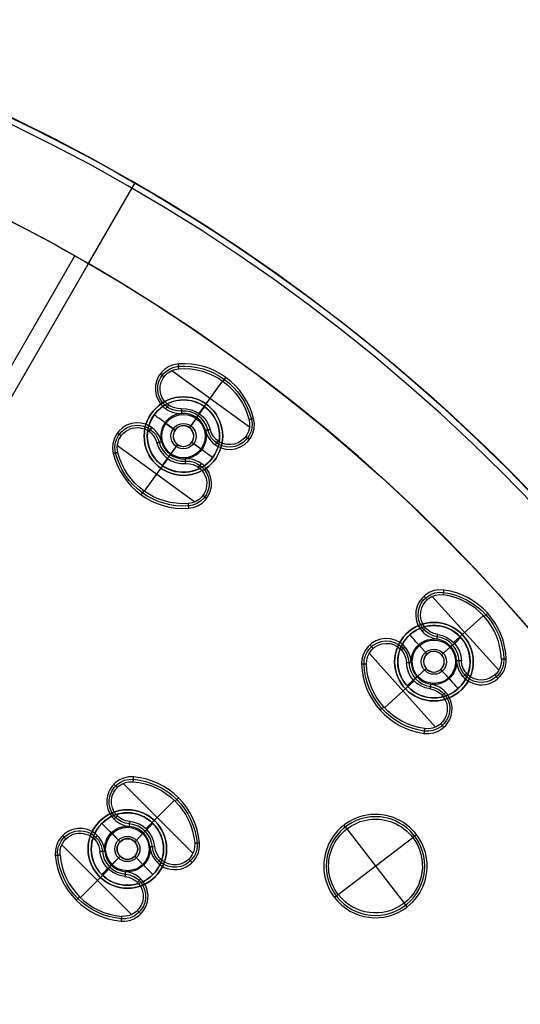
# Model space of a CAD drawing. Units: millimetres. Extents: x -119 to 119, y -119 to 119.
# Drawn here: x 38 to 62, y 36 to 83 of the extents above; entities that cross this region are included whole.
import ezdxf

# ---------------------------------------------------------------- set-up
doc = ezdxf.new("R2010")
doc.units = ezdxf.units.MM
doc.layers.add('Livello 01', color=7, linetype='Continuous', true_color=0x000000)

# ---------------------------------------------------------------- blocks, each defined once
blk = doc.blocks.new('10GG0726000')
at = {"layer": 'Livello 01', "color": 9, "true_color": 0xc0c0c0}
for p, q in [((0, 87, 5.4), (0, 87)), ((0, 62.75), (0, 87)), ((0, 82.5, 5.7), (0, 86.7, 5.7)), ((-0.759, 71.882, 1), (-0.759, 82.497, 1)), ((0, 82.5, 1), (0, 82.5, 5.7)), ((8.495, 80.824, 5.4), (8.519, 81.054, 1)), ((8.457, 80.828, 5.4), (8.254, 78.899, 5.4)), ((6.081, 80.047, 5.4), (10.694, 79.562, 5.4)), ((5.903, 79.581, 5.4), (5.674, 79.605, 1)), ((8.336, 79.313, -3.3), (8.336, 79.313)), ((10.772, 79.069, 5.4), (11.001, 79.045, 1)), ((8.205, 78.07, -2.403), (8.268, 78.667, 1)), ((8.263, 78.617, -4), (8.205, 78.07, -4)), ((8.268, 78.667, 1), (8.292, 78.896, 5.4)), ((6.766, 78.515, 5.4), (6.742, 78.286, 1)), ((9.706, 78.206, 5.4), (9.682, 77.977, 1)), ((6.413, 77.756, -3.3), (6.413, 77.756)), ((7.656, 77.625, -2.403), (7.059, 77.688, 1)), ((7.109, 77.682, -4), (7.656, 77.625, -4)), ((7.656, 77.625, -2.403), (7.656, 77.625, -4)), ((8.205, 78.07, -2.403), (8.205, 78.07, -4)), ((6.6, 76.939, 5.4), (6.624, 77.168, 1)), ((8.65, 77.52, -2.403), (9.247, 77.458, 1)), ((8.65, 77.52, -4), (9.197, 77.463, -4)), ((8.65, 77.52, -2.403), (8.65, 77.52, -4)), ((9.894, 77.39, -3.3), (9.894, 77.39)), ((25.06, 77.309, 5.4), (24.461, 75.464, 5.4)), ((25.114, 77.292, 5.4), (25.185, 77.511, 1)), ((8.101, 77.075, -2.403), (8.038, 76.479, 1)), ((8.101, 77.075, -4), (8.043, 76.528, -4)), ((8.101, 77.075, -2.403), (8.101, 77.075, -4)), ((9.541, 76.63, 5.4), (9.565, 76.859, 1)), ((22.32, 76.614, 5.4), (22.1, 76.686, 1)), ((22.453, 76.879, 5.4), (27.023, 75.394, 5.4)), ((7.849, 74.317, 5.4), (8.052, 76.246, 5.4)), ((8.038, 76.479, 1), (8.014, 76.249, 5.4)), ((5.535, 76.076, 5.4), (5.305, 76.1, 1)), ((7.97, 75.832, -3.3), (7.97, 75.832)), ((24.644, 75.847, -3.3), (24.644, 75.847)), ((5.612, 75.583, 5.4), (10.225, 75.098, 5.4)), ((10.403, 75.565, 5.4), (10.633, 75.54, 1)), ((22.942, 75.393, 5.4), (22.871, 75.174, 1)), ((24.443, 75.229, 1), (24.515, 75.448, 5.4)), ((24.258, 74.658, -2.403), (24.443, 75.229, 1)), ((24.428, 75.181, -4), (24.258, 74.658, -4)), ((26.976, 75.102, 5.4), (27.195, 75.03, 1)), ((7.811, 74.321, 5.4), (7.787, 74.092, 1)), ((22.439, 74.723, -3.3), (22.439, 74.723)), ((23.628, 74.337, -2.403), (23.057, 74.522, 1)), ((23.105, 74.507, -4), (23.628, 74.337, -4)), ((23.628, 74.337, -2.403), (23.628, 74.337, -4)), ((24.258, 74.658, -2.403), (24.258, 74.658, -4)), ((25.754, 74.479, 5.4), (25.683, 74.26, 1)), ((22.452, 73.886, 5.4), (22.524, 74.105, 1)), ((24.579, 74.028, -2.403), (25.149, 73.842, 1)), ((24.579, 74.028, -4), (25.102, 73.858, -4)), ((24.579, 74.028, -2.403), (24.579, 74.028, -4)), ((23.949, 73.707, -2.403), (23.763, 73.136, 1)), ((23.949, 73.707, -4), (23.779, 73.184, -4)), ((23.949, 73.707, -2.403), (23.949, 73.707, -4)), ((25.768, 73.642, -3.3), (25.768, 73.642)), ((21.231, 73.263, 5.4), (21.012, 73.334, 1)), ((21.183, 72.971, 5.4), (25.754, 71.486, 5.4)), ((23.147, 71.056, 5.4), (23.746, 72.901, 5.4)), ((23.763, 73.136, 1), (23.692, 72.917, 5.4)), ((25.264, 72.972, 5.4), (25.336, 73.191, 1)), ((23.563, 72.518, -3.3), (23.563, 72.518)), ((25.887, 71.75, 5.4), (26.106, 71.679, 1)), ((23.093, 71.073, 5.4), (23.022, 70.854, 1)), ((25.728, 62.113, 5.4), (27.465, 66.306, 5.4)), ((27.465, 66.306, 5.4), (27.553, 66.519, 1)), ((24.5, 65.078, 5.4), (24.287, 65.166, 1)), ((24.5, 65.078, 5.4), (28.693, 63.341, 5.4)), ((28.693, 63.341, 5.4), (28.906, 63.253, 1)), ((16.075, 60.221, 5.4), (16.577, 62.094, 5.4)), ((16.634, 62.079, 5.4), (16.694, 62.302, 1)), ((25.728, 62.113, 5.4), (25.64, 61.9, 1)), ((14.027, 61.57, 5.4), (18.637, 60.334, 5.4)), ((13.88, 61.257, 5.4), (13.657, 61.317, 1)), ((16.241, 60.612, -3.3), (16.241, 60.612)), ((14.565, 60.07, 5.4), (14.505, 59.847, 1)), ((16.073, 59.984, 1), (16.132, 60.207, 5.4)), ((15.917, 59.404, -2.403), (16.073, 59.984, 1)), ((16.06, 59.936, -4), (15.917, 59.404, -4)), ((18.608, 59.99, 5.4), (18.831, 59.93, 1)), ((14.098, 59.374, -3.3), (14.098, 59.374)), ((15.305, 59.051, -2.403), (14.725, 59.206, 1)), ((14.774, 59.193, -4), (15.305, 59.051, -4)), ((15.305, 59.051, -2.403), (15.305, 59.051, -4)), ((15.917, 59.404, -2.403), (15.917, 59.404, -4)), ((17.421, 59.304, 5.4), (17.361, 59.082, 1)), ((14.155, 58.539, 5.4), (14.214, 58.761, 1)), ((16.271, 58.792, -2.403), (16.85, 58.637, 1)), ((16.271, 58.792, -2.403), (16.271, 58.792, -4)), ((16.271, 58.792, -4), (16.802, 58.65, -4)), ((15.659, 58.439, -2.403), (15.503, 57.859, 1)), ((15.659, 58.439, -4), (15.516, 57.907, -4)), ((15.659, 58.439, -2.403), (15.659, 58.439, -4)), ((17.478, 58.469, -3.3), (17.478, 58.469)), ((12.968, 57.853, 5.4), (12.745, 57.913, 1)), ((15.501, 57.622, 5.4), (14.999, 55.749, 5.4)), ((15.503, 57.859, 1), (15.444, 57.636, 5.4)), ((17.011, 57.773, 5.4), (17.071, 57.996, 1)), ((12.939, 57.509, 5.4), (17.549, 56.273, 5.4)), ((15.335, 57.231, -3.3), (15.335, 57.231)), ((17.696, 56.586, 5.4), (17.919, 56.526, 1)), ((14.942, 55.763, 5.4), (14.882, 55.541, 1))]:
    blk.add_line(p, q, dxfattribs=at)
at = {"layer": 'Livello 01', "color": 9, "true_color": 0xc0c0c0, "extrusion": (0, 0, -1)}
for centre, radius in [((0, 0, -5.4), 87), ((0, 0, -2.7), 87), ((0, 0, -5.7), 86.7), ((-8.153, 77.573, 3.201), 0.5), ((-24.103, 74.182, 3.201), 0.5), ((-26.596, 64.21, -3.2), 2.385), ((-15.788, 58.921, 3.201), 0.5)]:
    blk.add_circle(centre, radius, dxfattribs=at)
at = {"layer": 'Livello 01', "color": 9, "true_color": 0xc0c0c0}
for centre, radius in [((0, 0, 5.7), 82.5), ((8.153, 77.573, -3.3), 1.75), ((8.153, 77.573, -1.65), 1.75), ((8.153, 77.573, -4), 1.05), ((8.153, 77.573, -1.777), 0.61), ((24.103, 74.182, -3.3), 1.75), ((24.103, 74.182, -1.65), 1.75), ((24.103, 74.182, -4), 1.05), ((24.103, 74.182, -1.777), 0.61), ((15.788, 58.921, -3.3), 1.75), ((15.788, 58.921, -1.65), 1.75), ((15.788, 58.921, -4), 1.05), ((15.788, 58.921, -1.777), 0.61)]:
    blk.add_circle(centre, radius, dxfattribs=at)
at = {"layer": 'Livello 01', "color": 9, "true_color": 0xc0c0c0, "extrusion": (0, 0, -1)}
for centre, radius, start, end in [((0, 0), 87, 0, 180), ((-8.153, 77.573, -3.2), 3.385, 56, 136), ((-8.153, 77.573, -5.4), 3.269, 56, 136), ((-6.867, 79.479, -3.2), 1.085, 236, 56), ((-6.867, 79.479, -5.4), 0.969, 236, 56), ((-9.808, 79.17, -3.2), 1.085, 136, 316), ((-9.808, 79.17, -5.4), 0.969, 136, 316), ((-8.153, 77.573, -5.4), 1.331, 56, 136), ((-8.153, 77.573, -1), 1.1, 136, 186), ((-24.103, 74.182, -3.2), 3.385, 68, 148), ((-8.153, 77.573, -1), 1.1, 186, 236), ((-23.242, 76.315, -3.2), 1.085, 248, 68), ((-23.242, 76.315, -5.4), 0.969, 248, 68), ((-6.499, 75.975, -3.2), 1.085, 316, 136), ((-6.499, 75.975, -5.4), 0.969, 316, 136), ((-9.439, 75.666, -3.2), 1.085, 56, 236), ((-9.439, 75.666, -5.4), 0.969, 56, 236), ((-26.054, 75.401, -3.2), 1.085, 148, 328), ((-26.054, 75.401, -5.4), 0.969, 148, 328), ((-8.153, 77.573, -5.4), 3.269, 236, 316), ((-24.103, 74.182, -5.4), 1.331, 68, 148), ((-8.153, 77.573, -3.2), 3.385, 236, 316), ((-24.103, 74.182, -1), 1.1, 328, 68), ((-24.103, 74.182, -1), 1.1, 148, 198), ((-22.153, 72.964, -3.2), 1.085, 328, 148), ((-22.153, 72.964, -5.4), 0.969, 328, 148), ((-24.103, 74.182, -1), 1.1, 198, 248), ((-24.103, 74.182, -5.4), 1.331, 248, 328), ((-24.965, 72.05, -3.2), 1.085, 68, 248), ((-24.965, 72.05, -5.4), 0.969, 68, 248), ((-24.103, 74.182, -3.2), 3.385, 248, 328), ((-24.103, 74.182, -5.4), 3.269, 248, 328), ((-26.596, 64.21, -5.4), 2.269, 292.5, 112.5), ((-26.596, 64.21, -5.4), 2.269, 112.5, 292.5), ((-15.788, 58.921, -3.2), 3.385, 65, 145), ((-15.788, 58.921, -5.4), 3.269, 65, 145), ((-14.816, 61.006, -3.2), 1.085, 245, 65), ((-14.816, 61.006, -5.4), 0.969, 245, 65), ((-17.672, 60.241, -3.2), 1.085, 145, 325), ((-17.672, 60.241, -5.4), 0.969, 145, 325), ((-15.788, 58.921, -1), 1.1, 325, 65), ((-15.788, 58.921, -1), 1.1, 145, 195), ((-15.788, 58.921, 4), 0.5, 285, 15), ((-15.788, 58.921, 4), 0.5, 15, 285), ((-13.904, 57.602, -3.2), 1.085, 325, 145), ((-13.904, 57.602, -5.4), 0.969, 325, 145), ((-15.788, 58.921, -1), 1.1, 195, 245), ((-15.788, 58.921, -5.4), 1.331, 245, 325), ((-16.76, 56.837, -3.2), 1.085, 65, 245), ((-16.76, 56.837, -5.4), 0.969, 65, 245), ((-15.788, 58.921, -3.2), 3.385, 245, 325), ((0, 0), 87, 180, 0)]:
    blk.add_arc(centre, radius, start, end, dxfattribs=at)
at = {"layer": 'Livello 01', "color": 9, "true_color": 0xc0c0c0, "extrusion": (-1, 0, 0)}
blk.add_arc((-86.7, 5.4), 0.3, 90, 180, dxfattribs=at)
at = {"layer": 'Livello 01', "color": 9, "true_color": 0xc0c0c0}
for centre, radius, start, end in [((0, 0, 1), 82.5, 103.38912, 90), ((0, 0, 3.35), 82.5, 103.38912, 90), ((0, 0, 1), 82.5, 90, 100.61089), ((0, 0, 3.35), 82.5, 90, 100.61089), ((8.153, 77.573, 1), 3.5, 44, 124), ((6.867, 79.479, 1), 1.2, 124, 304), ((9.808, 79.17, 1), 1.2, 224, 44), ((8.153, 77.573), 1.75, 84, 264), ((8.153, 77.573), 1.75, 264, 84), ((8.153, 77.573, 3.2), 1.215, 44, 124), ((8.153, 77.573, 1), 1.1, 44, 124), ((8.153, 77.573, 1), 1.1, 124, 224), ((8.153, 77.573, -4), 0.5, 174, 264), ((8.153, 77.573, -2.403), 0.5, 174, 354), ((8.153, 77.573, -4), 0.5, 264, 174), ((8.153, 77.573, -2.403), 0.5, 354, 174), ((24.103, 74.182, 1), 3.5, 32, 112), ((6.499, 75.975, 1), 1.2, 44, 224), ((23.242, 76.315, 1), 1.2, 112, 292), ((24.103, 74.182, 5.4), 3.269, 32, 112), ((8.153, 77.573, 3.2), 1.215, 224, 304), ((8.153, 77.573, 1), 1.1, 224, 304), ((9.439, 75.666, 1), 1.2, 304, 124), ((8.153, 77.573, 5.4), 1.331, 224, 304), ((24.103, 74.182), 1.75, 72, 252), ((24.103, 74.182), 1.75, 252, 72), ((26.054, 75.401, 1), 1.2, 212, 32), ((24.103, 74.182, 3.2), 1.215, 32, 112), ((24.103, 74.182, 1), 1.1, 32, 112), ((8.153, 77.573, 1), 3.5, 224, 304), ((24.103, 74.182, -4), 0.5, 162, 252), ((24.103, 74.182, -2.403), 0.5, 162, 342), ((24.103, 74.182, -4), 0.5, 252, 162), ((24.103, 74.182, -2.403), 0.5, 342, 162), ((22.153, 72.964, 1), 1.2, 32, 212), ((24.103, 74.182, 3.2), 1.215, 212, 292), ((24.103, 74.182, 1), 1.1, 212, 292), ((24.965, 72.05, 1), 1.2, 292, 112), ((24.103, 74.182, 1), 3.5, 212, 292), ((26.596, 64.21, 1), 2.5, 337.5, 247.5), ((26.596, 64.21, 1), 2.5, 247.5, 337.5), ((15.788, 58.921, 1), 3.5, 35, 115), ((14.816, 61.006, 1), 1.2, 115, 295), ((15.788, 58.921), 1.75, 75, 255), ((15.788, 58.921), 1.75, 255, 75), ((17.672, 60.241, 1), 1.2, 215, 35), ((15.788, 58.921, 5.4), 1.331, 35, 115), ((15.788, 58.921, 3.2), 1.215, 35, 115), ((15.788, 58.921, 1), 1.1, 35, 115), ((15.788, 58.921, -2.403), 0.5, 165, 345), ((15.788, 58.921, -2.403), 0.5, 345, 165), ((13.904, 57.602, 1), 1.2, 35, 215), ((15.788, 58.921, 3.2), 1.215, 215, 295), ((15.788, 58.921, 1), 1.1, 215, 295), ((16.76, 56.837, 1), 1.2, 295, 115), ((15.788, 58.921, 1), 3.5, 215, 295), ((15.788, 58.921, 5.4), 3.269, 215, 295)]:
    blk.add_arc(centre, radius, start, end, dxfattribs=at)
at = {"layer": 'Livello 01', "color": 9, "true_color": 0xc0c0c0, "extrusion": (0.994522, -0.104528, 0)}
blk.add_arc((79.05, -3.3), 0.7, 270, 0, dxfattribs=at)
at = {"layer": 'Livello 01', "color": 9, "true_color": 0xc0c0c0, "extrusion": (0.104528, 0.994522, 0)}
blk.add_arc((1.05, -3.3, 78), 0.7, 270, 0, dxfattribs=at)
at = {"layer": 'Livello 01', "color": 9, "true_color": 0xc0c0c0, "extrusion": (-0.104528, -0.994522, 0)}
blk.add_arc((1.05, -3.3, -78), 0.7, 270, 0, dxfattribs=at)
at = {"layer": 'Livello 01', "color": 9, "true_color": 0xc0c0c0, "extrusion": (-0.994522, 0.104528, 0)}
blk.add_arc((-76.95, -3.3), 0.7, 270, 0, dxfattribs=at)
at = {"layer": 'Livello 01', "color": 9, "true_color": 0xc0c0c0, "extrusion": (0.951057, -0.309017, 0)}
blk.add_arc((79.05, -3.3), 0.7, 270, 0, dxfattribs=at)
at = {"layer": 'Livello 01', "color": 9, "true_color": 0xc0c0c0, "extrusion": (0.309017, 0.951057, 0)}
blk.add_arc((1.05, -3.3, 78), 0.7, 270, 0, dxfattribs=at)
at = {"layer": 'Livello 01', "color": 9, "true_color": 0xc0c0c0, "extrusion": (-0.309017, -0.951057, 0)}
blk.add_arc((1.05, -3.3, -78), 0.7, 270, 0, dxfattribs=at)
at = {"layer": 'Livello 01', "color": 9, "true_color": 0xc0c0c0, "extrusion": (-0.951057, 0.309017, 0)}
blk.add_arc((-76.95, -3.3), 0.7, 270, 0, dxfattribs=at)
at = {"layer": 'Livello 01', "color": 9, "true_color": 0xc0c0c0, "extrusion": (0.965926, -0.258819, 0)}
blk.add_arc((62.05, -3.3), 0.7, 270, 0, dxfattribs=at)
at = {"layer": 'Livello 01', "color": 9, "true_color": 0xc0c0c0, "extrusion": (0.258819, 0.965926, 0)}
blk.add_arc((1.05, -3.3, 61), 0.7, 270, 0, dxfattribs=at)
at = {"layer": 'Livello 01', "color": 9, "true_color": 0xc0c0c0, "extrusion": (-0.258819, -0.965926, 0)}
blk.add_arc((1.05, -3.3, -61), 0.7, 270, 0, dxfattribs=at)
at = {"layer": 'Livello 01', "color": 9, "true_color": 0xc0c0c0, "extrusion": (-0.965926, 0.258819, 0)}
blk.add_arc((-59.95, -3.3), 0.7, 270, 0, dxfattribs=at)
at = {"layer": 'Livello 01', "color": 9, "true_color": 0xc0c0c0}
for points in [[(6.325, 80.283, 5.4), (6.261, 80.379, 3.2), (6.196, 80.474, 1)], [(10.671, 80.004, 1), (10.588, 79.924, 3.2), (10.505, 79.844, 5.4)], [(7.538, 78.485, 1), (7.474, 78.58, 3.2), (7.409, 78.676, 5.4)], [(9.11, 78.497, 5.4), (9.027, 78.417, 3.2), (8.944, 78.337, 1)], [(22.879, 77.214, 5.4), (22.835, 77.321, 3.2), (22.792, 77.428, 1)], [(7.196, 76.648, 5.4), (7.279, 76.728, 3.2), (7.362, 76.809, 1)], [(8.768, 76.661, 1), (8.833, 76.565, 3.2), (8.897, 76.47, 5.4)], [(27.071, 76.037, 1), (26.974, 75.976, 3.2), (26.876, 75.915, 5.4)], [(5.801, 75.302, 5.4), (5.718, 75.221, 3.2), (5.636, 75.141, 1)], [(23.691, 75.202, 1), (23.648, 75.309, 3.2), (23.605, 75.416, 5.4)], [(9.981, 74.862, 5.4), (10.046, 74.767, 3.2), (10.11, 74.671, 1)], [(25.232, 74.888, 5.4), (25.134, 74.826, 3.2), (25.036, 74.765, 1)], [(22.975, 73.477, 5.4), (23.073, 73.538, 3.2), (23.17, 73.599, 1)], [(24.515, 73.163, 1), (24.559, 73.056, 3.2), (24.602, 72.949, 5.4)], [(21.331, 72.45, 5.4), (21.233, 72.389, 3.2), (21.135, 72.328, 1)], [(25.328, 71.151, 5.4), (25.371, 71.044, 3.2), (25.414, 70.937, 1)], [(14.406, 61.885, 5.4), (14.358, 61.989, 3.2), (14.309, 62.094, 1)], [(18.466, 60.797, 5.4), (18.561, 60.863, 3.2), (18.655, 60.929, 1)], [(15.323, 59.918, 1), (15.274, 60.023, 3.2), (15.226, 60.127, 5.4)], [(16.878, 59.685, 5.4), (16.783, 59.619, 3.2), (16.689, 59.552, 1)], [(14.698, 58.158, 5.4), (14.792, 58.224, 3.2), (14.887, 58.291, 1)], [(16.253, 57.925, 1), (16.302, 57.82, 3.2), (16.35, 57.716, 5.4)], [(12.921, 56.914, 1), (13.015, 56.98, 3.2), (13.11, 57.046, 5.4)], [(17.17, 55.958, 5.4), (17.218, 55.854, 3.2), (17.267, 55.749, 1)]]:
    blk.add_open_spline(points, degree=2, dxfattribs=at)
blk = doc.blocks.new('10SO19060YY')
at = {"layer": 'Livello 01', "color": 9, "true_color": 0xb0c4de}
for centre in [(0, 0, 5.5), (0, 0, 8), (0, 0, 6.75)]:
    blk.add_circle(centre, 107.5, dxfattribs=at)
blk = doc.blocks.new('10SO19060YY1')
at = {"layer": 'Livello 01'}
blk.add_blockref('10SO19060YY', (0, 0), dxfattribs=at)
blk = doc.blocks.new('3300SO01-A1_00')
at = {"layer": 'Livello 01', "color": 252, "true_color": 0x81888c}
for p, q in [((45.847, 65.003, 1.5), (45.847, 65.003)), ((43.947, 63.103, 1.5), (43.947, 63.103)), ((47.747, 63.103, 1.5), (47.747, 63.103)), ((45.847, 61.203, 1.5), (45.847, 61.203)), ((57.965, 54.092, 1.5), (57.965, 54.092)), ((56.065, 52.192, 1.5), (56.065, 52.192)), ((59.865, 52.192, 1.5), (59.865, 52.192)), ((57.965, 50.292, 1.5), (57.965, 50.292)), ((43.134, 45.034, 1.5), (43.134, 45.034)), ((41.234, 43.134, 1.5), (41.234, 43.134)), ((45.034, 43.134, 1.5), (45.034, 43.134)), ((43.134, 41.234, 1.5), (43.134, 41.234))]:
    blk.add_line(p, q, dxfattribs=at)
at = {"layer": 'Livello 01', "color": 252, "true_color": 0x81888c, "extrusion": (0, 0, -1)}
for centre, radius in [((0, 0, -1.5), 110), ((0, 0, -0.75), 110), ((-45.847, 63.103, -0.75), 1.9), ((-57.965, 52.192, -0.75), 1.9), ((-43.134, 43.134, -0.75), 1.9)]:
    blk.add_circle(centre, radius, dxfattribs=at)
at = {"layer": 'Livello 01', "color": 252, "true_color": 0x81888c}
for centre in [(45.847, 63.103, 1.5), (45.847, 63.103), (57.965, 52.192, 1.5), (57.965, 52.192), (43.134, 43.134, 1.5), (43.134, 43.134)]:
    blk.add_circle(centre, 1.9, dxfattribs=at)
at = {"layer": 'Livello 01', "color": 252, "true_color": 0x81888c, "extrusion": (0, 0, -1)}
blk.add_arc((0, 0), 110, 0, 180, dxfattribs=at)
blk = doc.blocks.new('3300SO01-A1_01')
at = {"layer": 'Livello 01', "color": 252, "true_color": 0x81888c, "extrusion": (0, 0, -1)}
for centre, radius, start, end in [((0, 0, -4.75), 110, 90.0026, 89.9974), ((0, 0, -8), 108, 90.00265, 359.99993), ((0, 0, -4.75), 108, 90.00265, 0)]:
    blk.add_arc(centre, radius, start, end, dxfattribs=at)
at = {"layer": 'Livello 01', "color": 252, "true_color": 0x81888c}
blk.add_arc((0, 0, 1.5), 108, 180.00007, 89.99735, dxfattribs=at)
for points in [[(-0.005, 110, 1.5), (-110.002, 109.995, 1.5), (-110, -0.003, 1.5), (-109.998, -110, 1.5), (0, -110, 1.5), (109.998, -110, 1.5), (110, -0.003, 1.5), (110.002, 109.995, 1.5), (0.005, 110, 1.5)], [(0.005, 110, 8), (110.002, 109.995, 8), (110, -0.003, 8), (109.998, -110, 8), (0, -110, 8), (-109.998, -110, 8), (-110, -0.003, 8), (-110.002, 109.995, 8), (-0.005, 110, 8)]]:
    blk.add_rational_spline(points, [1, 0.707114816445, 1, 0.707114816445, 1, 0.707114816445, 1, 0.707114816445, 1], degree=2, knots=[-879.98, -879.98, -879.98, -659.985, -659.985, -439.99, -439.99, -219.995, -219.995, 0, 0, 0], dxfattribs=at)
blk = doc.blocks.new('10SO18960YY')
at = {"layer": 'Livello 01'}
for name in ['3300SO01-A1_01', '3300SO01-A1_00']:
    blk.add_blockref(name, (0, 0), dxfattribs=at)
blk = doc.blocks.new('10SO10460YY')
at = {"layer": 'Livello 01', "color": 9, "true_color": 0xb0c4de, "extrusion": (0, 0, -1)}
for centre in [(0, 0, -1), (0, 0), (0, 0, -0.5)]:
    blk.add_circle(centre, 50, dxfattribs=at)
blk = doc.blocks.new('3300SO01-B1')
at = {"layer": 'Livello 01'}
for name in ['10SO18960YY', '10SO19060YY1']:
    blk.add_blockref(name, (0, 0), dxfattribs=at)
at = {"layer": 'Livello 01', "rotation": 2.324985472149833e-12}
blk.add_blockref('10SO10460YY', (0, 0, 4.5), dxfattribs=at)
blk = doc.blocks.new('3300SO01-A1')
at = {"layer": 'Livello 01', "rotation": 329.9999999999999}
blk.add_blockref('10GG0726000', (0, 0, 1.5), dxfattribs=at)
at = {"layer": 'Livello 01'}
blk.add_blockref('3300SO01-B1', (0, 0), dxfattribs=at)
blk = doc.blocks.new('3300SO01-00')
at = {"layer": 'Livello 01'}
blk.add_blockref('3300SO01-A1', (0, 0), dxfattribs=at)

msp = doc.modelspace()

# ---------------------------------------------------------------- block references
at = {"layer": 'Livello 01'}
msp.add_blockref('3300SO01-00', (0, 0), dxfattribs=at)

doc.saveas('drawing.dxf')
